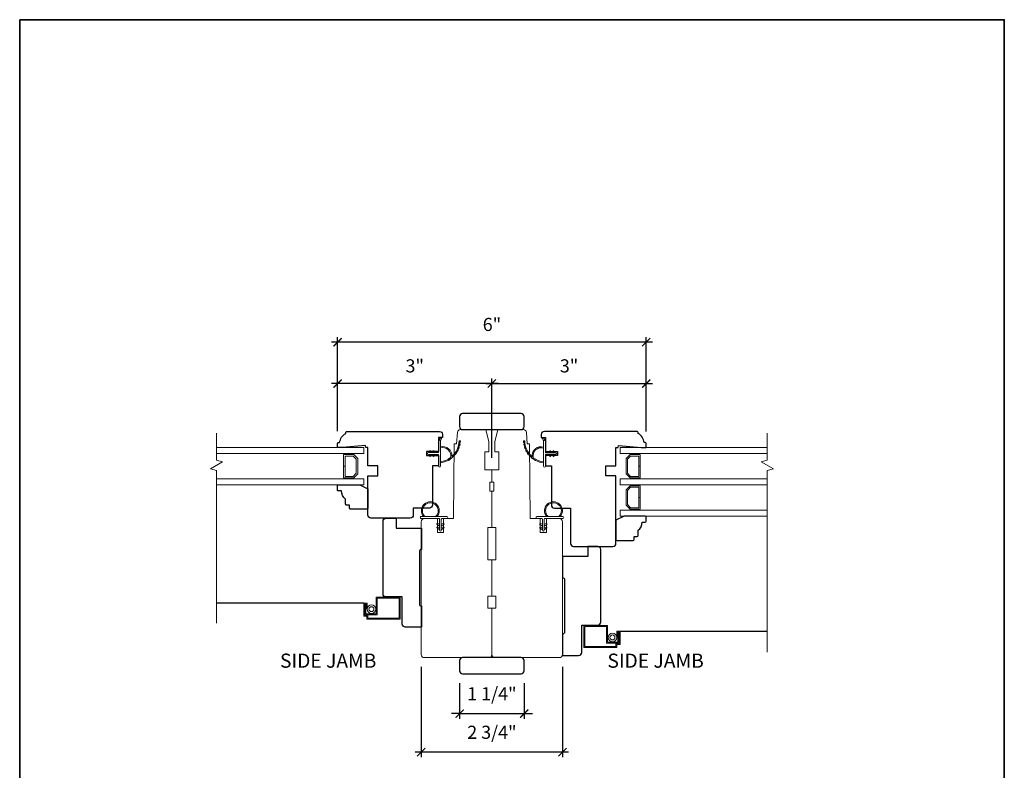
# Model space of a CAD drawing. Extents: x 3001.1 to 3062.7, y 1391.5 to 1441.2.
# Drawn here: x 3043.5 to 3062.7, y 1426.5 to 1441.2 of the extents above; entities that cross this region are included whole.
import ezdxf

# ---------------------------------------------------------------- set-up
doc = ezdxf.new("R2010")
doc.units = 0
doc.header["$LTSCALE"] = 50
doc.header["$MEASUREMENT"] = 0
doc.header["$PDMODE"] = 2
doc.header["$PDSIZE"] = -2
doc.linetypes.add('HIDDEN', pattern=[0.375, 0.25, -0.125])
doc.layers.get('0').update_dxf_attribs({"color": 5, "linetype": 'CONTINUOUS', "lineweight": 20})
doc.layers.get('DEFPOINTS').update_dxf_attribs({"color": 2, "linetype": 'CONTINUOUS'})
for name, color, linetype, lineweight in [('1', 1, 'CONTINUOUS', 13), ('2', 2, 'CONTINUOUS', 9), ('6', 6, 'CONTINUOUS', 5), ('8', 7, 'CONTINUOUS', 35), ('Symbol (ISO)', 7, 'CONTINUOUS', 25)]:
    doc.layers.add(name, color=color, linetype=linetype, lineweight=lineweight)
doc.layers.add('7', color=7, linetype='CONTINUOUS')
doc.styles.add('Note Text (ISO)', font='TAHOMA.TTF')
doc.styles.add('ROMANS', font='romans')
doc.dimstyles.new('SECTIONIMP', dxfattribs={"dimscale": 0.073, "dimtxt": 3.2, "dimasz": 2, "dimexe": 1.25, "dimexo": 3, "dimgap": 2, "dimtad": 1, "dimtoh": 1, "dimdec": 4, "dimzin": 11, "dimdsep": 46, "dimlunit": 4, "dimtxsty": 'ROMANS', "dimblk": 'ARCHTICK', "dimcen": 0, "dimdle": 1.5, "dimclrd": 256, "dimclre": 256, "dimclrt": 256, "dimazin": 0, "dimtfac": 1, "dimtdec": 4, "dimtix": 1, "dimtmove": 0, "dimatfit": 0, "dimldrblk": 'ARCHTICK', "dimfxl": 0, "dimfrac": 2, "dimtzin": 0, "dimarcsym": 0})

# ---------------------------------------------------------------- blocks, each defined once
blk = doc.blocks.new('4901C')
at = {"layer": '7'}
blk.add_lwpolyline([(0, 9), (-1.5, 9), (-1.5, 10.5, 0.414214), (-2, 11), (-4.5, 11, 0.236068), (-8.5, 13), (-8.5, 14.5, 0.414214), (-9, 15), (-11, 15, 0.414214), (-11.5, 14.5), (-11.5, 4), (-9.5, 0), (0, 0, 0.414214), (0.5, 0.5), (0.5, 8.5, 0.414214)], format="xyb", close=True, dxfattribs=at)
blk = doc.blocks.new('1182C')
at = {"layer": '6'}
blk.add_lwpolyline([(0.44, 0.44), (0.44, 5.91, -0.414214), (0.89, 6.35), (9.65, 6.35, 1), (9.65, 7.24), (-3.18, 7.24, 1), (-3.18, 6.35), (-0.89, 6.35, -0.414214), (-0.44, 5.91), (-0.44, 0.44, 1)], format="xyb", close=True, dxfattribs=at)
at = {"layer": '6', "color": 1}
for points in [[(-0.44, 2.54), (-1.67, 3.4, -0.882135), (-1.43, 3.84), (-0.44, 3.47)], [(-0.44, 0.76), (-1.67, 1.62, -0.882135), (-1.43, 2.07), (-0.44, 1.69)], [(0.44, 2.54), (1.67, 3.4, 0.882135), (1.43, 3.84), (0.44, 3.47)], [(0.44, 0.76), (1.67, 1.62, 0.882135), (1.43, 2.07), (0.44, 1.69)]]:
    blk.add_lwpolyline(points, format="xyb", close=True, dxfattribs=at)
for radius, start, end in [(4.44, 318.9177, 221.0823), (3.94, 312.1034, 227.8966)]:
    blk.add_arc((5.02, 10.16), radius, start, end, dxfattribs=at)
blk = doc.blocks.new('2868C')
at = {"layer": '1'}
for points in [[(8.31, 5.95, 0.171884), (8.28, 5.96, 0.583171), (3.5, 0.9), (2.98, 0.9, -0.519556), (7.69, 6.57, 0.678594), (7.73, 6.65, 0.207743), (-0.04, 10.19, -0.408958), (-0.09, 10.24), (-0.09, 10.64, -0.419299), (-0.04, 10.69, -0.372378), (10.89, 0.9), (10.39, 0.9, 0.12941)], [(0.75, 10.65, 0.017679), (-0.04, 10.69, -0.455609)], [(2.3, 10.4, 0.017638), (1.52, 10.55, -0.446077)], [(3.79, 9.95, 0.017587), (3.04, 10.2, -0.436338)], [(5.21, 9.28, 0.017526), (4.51, 9.64, -0.426583)], [(6.52, 8.43, 0.017456), (5.88, 8.88, -0.416994)], [(7.7, 7.41, 0.01738), (7.13, 7.94, -0.407743)], [(8.72, 6.23, 0.017298), (8.24, 6.83, -0.39899)], [(9.58, 4.91, 0.017215), (9.18, 5.58, -0.390882)], [(0, 0.9), (-1.24, 1.49, 1), (-1.5, 0.95), (-0.26, 0.08, -0.732951)], [(5.28, -2.2), (5.82, -2.58), (5.82, -3.2), (4.98, -2.61, -1)], [(5.28, -3.85), (5.82, -4.23), (5.82, -4.85), (4.98, -4.26, -1)], [(7.26, -2.2), (6.72, -2.58), (6.72, -3.2), (7.56, -2.61, 1)], [(7.26, -3.85), (6.72, -4.23), (6.72, -4.85), (7.56, -4.26, 1)]]:
    blk.add_lwpolyline(points, format="xyb", close=True, dxfattribs=at)
blk.add_ellipse((5.13, -4.06), major_axis=(-0.18, 0.18), ratio=1, start_param=-1.396263, end_param=1.745329, dxfattribs=at)
at = {"layer": '1', "extrusion": (0, 0, -1)}
blk.add_ellipse((7.41, -4.06), major_axis=(0.18, 0.18), ratio=1, start_param=-1.396263, end_param=1.745329, dxfattribs=at)
at = {"layer": '6'}
blk.add_lwpolyline([(6.72, -5.05), (6.72, 0), (12.46, 0, 1), (12.46, 0.9), (0, 0.9, 1), (0, 0), (5.82, 0), (5.82, -5.05, 1)], format="xyb", close=True, dxfattribs=at)
blk = doc.blocks.new('2812C')
at = {"layer": '7'}
blk.add_lwpolyline([(42.45, 36.5, 0.414214), (40.95, 38), (32.95, 38), (32.95, 41.5, 0.414289), (31.45, 43), (11.95, 43, 0.414214), (10.45, 41.5), (10.45, 22), (15.45, 22), (15.45, 17), (10.45, 17), (10.45, 8), (9.35, 8), (9.26, 7.01), (-2.07, 8), (-4.3, 8, 0.414214), (-4.55, 7.75), (-4.55, 6, 0.414214), (-4.05, 5.5), (-3.55, 5.5, 0.238125), (-0.55, 1), (-0.55, 0.55, 0.414214), (0, 0), (45.95, 0, 0.414213), (47.45, 1.5), (47.45, 3), (45.45, 3), (45.45, 10), (39.45, 10), (39.45, 12), (45.45, 12), (45.45, 17), (42.45, 17)], format="xyb", close=True, dxfattribs=at)
blk = doc.blocks.new('2834c')
at = {"layer": '7'}
blk.add_lwpolyline([(10.5, 0), (10.5, 0, -0.414214), (11.5, 1), (37.5, 1, -0.414214), (38.5, 0), (38.5, 0), (49, 0), (49, 8, 0.414214), (47.5, 9.5), (34, 9.5), (34, 17.5, 0.414214), (32.5, 19), (-3.5, 19, 0.414214), (-5, 17.5), (-5, 12.5), (0, 12.5), (0, 0)], format="xyb", close=True, dxfattribs=at)
blk = doc.blocks.new('S020')
at = {"layer": '1'}
blk.add_lwpolyline([(-2.83, -16.44), (-5.55, -16.44), (-5.55, -16.94), (-3.33, -16.94), (-3.33, -17.5), (-8.83, -17.5), (-8.83, -16), (-10.33, -16), (-10.33, -0.5), (-0.5, -0.5), (-0.5, -11.34), (-8.75, -11.34), (-8.75, -17.47), (-3.42, -17.47), (-3.42, -16.97), (-8.25, -16.97), (-8.25, -11.84), (0, -11.84), (0, 0), (-10.83, 0), (-10.83, -16.5), (-9.33, -16.5), (-9.33, -18), (-2.83, -18)], close=True, dxfattribs=at)
for radius in [2.12, 1.23]:
    blk.add_circle((-5.89, -14.25), radius, dxfattribs=at)
blk = doc.blocks.new('2824c', base_point=(292.66, 256.89))
at = {"color": 7}
blk.add_lwpolyline([(361.59, 282.39), (354.66, 282.39), (354.66, 279.39), (361.62, 279.39), (361.66, 274.39), (398.66, 274.07), (398.66, 272.88), (404.27, 272.49, -0.39391), (405.66, 270.99), (405.66, 258.39), (399.66, 256.89), (394.66, 256.89), (394.66, 258.89), (385.66, 258.89), (385.66, 255.39), (379.66, 255.39), (379.66, 256.39), (375.16, 256.39), (375.16, 255.39), (357.16, 255.39), (357.16, 257.39), (341.16, 257.39), (341.16, 255.39), (323.16, 255.39), (323.16, 257.39), (317.16, 257.39), (317.16, 255.39), (294.16, 255.39, -0.414214), (292.66, 256.89), (292.66, 288.89, -0.414214), (294.16, 290.39), (320.96, 290.39), (360.03, 290.39, -0.41166), (361.53, 288.9)], format="xyb", close=True, dxfattribs=at)
blk = doc.blocks.new('_ArchTick')
at = {"color": 0, "linetype": 'ByBlock', "const_width": 0.15}
blk.add_lwpolyline([(-0.5, -0.5), (0.5, 0.5)], dxfattribs=at)
blk = doc.blocks.new('*D47')
at = {"layer": '2', "linetype": 'Continuous', "lineweight": -2}
for p, q in [((3052.815, 1434.054), (3049.565, 1434.054)), ((3049.685, 1433.123), (3049.685, 1434.154)), ((3052.695, 1432.607), (3052.695, 1434.154))]:
    blk.add_line(p, q, dxfattribs=at)
at = {"layer": 'DEFPOINTS', "color": 0, "linetype": 'Continuous'}
for p in [(3049.685, 1434.054), (3049.685, 1432.883), (3052.695, 1432.367)]:
    blk.add_point(p, dxfattribs=at)
at = {"layer": '2', "linetype": 'Continuous', "lineweight": -2, "xscale": 0.16, "yscale": 0.16, "zscale": 0.16, "rotation": 180}
blk.add_blockref('_ArchTick', (3049.685, 1434.054), dxfattribs=at)
at = {"layer": '2', "linetype": 'Continuous', "lineweight": -2, "xscale": 0.16, "yscale": 0.16, "zscale": 0.16}
blk.add_blockref('_ArchTick', (3052.695, 1434.054), dxfattribs=at)
at = {"layer": '2', "linetype": 'Continuous', "insert": (3051.19, 1434.366), "char_height": 0.256, "attachment_point": 5, "style": 'ROMANS'}
blk.add_mtext('3"', dxfattribs=at)
blk = doc.blocks.new('*D48')
at = {"layer": '2', "linetype": 'Continuous', "lineweight": -2}
for p, q in [((3052.575, 1434.054), (3055.827, 1434.054)), ((3052.695, 1432.607), (3052.695, 1434.154)), ((3055.707, 1433.12), (3055.707, 1434.154))]:
    blk.add_line(p, q, dxfattribs=at)
at = {"layer": 'DEFPOINTS', "color": 0, "linetype": 'Continuous'}
for p in [(3055.707, 1434.054), (3055.707, 1432.88), (3052.695, 1432.367)]:
    blk.add_point(p, dxfattribs=at)
at = {"layer": '2', "linetype": 'Continuous', "lineweight": -2, "xscale": 0.16, "yscale": 0.16, "zscale": 0.16, "rotation": 180}
blk.add_blockref('_ArchTick', (3052.695, 1434.054), dxfattribs=at)
at = {"layer": '2', "linetype": 'Continuous', "lineweight": -2, "xscale": 0.16, "yscale": 0.16, "zscale": 0.16}
blk.add_blockref('_ArchTick', (3055.707, 1434.054), dxfattribs=at)
at = {"layer": '2', "linetype": 'Continuous', "insert": (3054.201, 1434.366), "char_height": 0.256, "attachment_point": 5, "style": 'ROMANS'}
blk.add_mtext('3"', dxfattribs=at)
blk = doc.blocks.new('*D49')
at = {"layer": '2', "linetype": 'Continuous', "lineweight": -2}
for p, q in [((3052.065, 1428.21), (3052.065, 1427.513)), ((3053.325, 1428.21), (3053.325, 1427.513)), ((3052.065, 1427.613), (3051.905, 1427.613)), ((3052.065, 1427.613), (3053.325, 1427.613)), ((3053.325, 1427.613), (3053.485, 1427.613))]:
    blk.add_line(p, q, dxfattribs=at)
at = {"layer": 'DEFPOINTS', "color": 0, "linetype": 'Continuous'}
for p in [(3052.065, 1428.45), (3053.325, 1428.45), (3053.325, 1427.613)]:
    blk.add_point(p, dxfattribs=at)
at = {"layer": '2', "linetype": 'Continuous', "lineweight": -2, "xscale": 0.16, "yscale": 0.16, "zscale": 0.16}
blk.add_blockref('_ArchTick', (3052.065, 1427.613), dxfattribs=at)
at = {"layer": '2', "linetype": 'Continuous', "lineweight": -2, "xscale": 0.16, "yscale": 0.16, "zscale": 0.16, "rotation": 180}
blk.add_blockref('_ArchTick', (3053.325, 1427.613), dxfattribs=at)
at = {"layer": '2', "linetype": 'Continuous', "insert": (3052.695, 1427.968), "char_height": 0.256, "attachment_point": 5, "style": 'ROMANS'}
blk.add_mtext('1 1/4"', dxfattribs=at)
blk = doc.blocks.new('*D50')
at = {"layer": '2', "linetype": 'Continuous', "lineweight": -2}
for p, q in [((3051.317, 1428.525), (3051.317, 1426.761)), ((3054.073, 1428.525), (3054.073, 1426.761)), ((3054.193, 1426.861), (3051.197, 1426.861))]:
    blk.add_line(p, q, dxfattribs=at)
at = {"layer": 'DEFPOINTS', "color": 0, "linetype": 'Continuous'}
for p in [(3051.317, 1428.765), (3054.073, 1428.765), (3051.317, 1426.861)]:
    blk.add_point(p, dxfattribs=at)
at = {"layer": '2', "linetype": 'Continuous', "lineweight": -2, "xscale": 0.16, "yscale": 0.16, "zscale": 0.16, "rotation": 180}
blk.add_blockref('_ArchTick', (3051.317, 1426.861), dxfattribs=at)
at = {"layer": '2', "linetype": 'Continuous', "lineweight": -2, "xscale": 0.16, "yscale": 0.16, "zscale": 0.16}
blk.add_blockref('_ArchTick', (3054.073, 1426.861), dxfattribs=at)
at = {"layer": '2', "linetype": 'Continuous', "insert": (3052.695, 1427.216), "char_height": 0.256, "attachment_point": 5, "style": 'ROMANS'}
blk.add_mtext('2 3/4"', dxfattribs=at)
blk = doc.blocks.new('*D66')
at = {"layer": '2', "linetype": 'Continuous', "lineweight": -2}
for p, q in [((3055.827, 1434.861), (3049.565, 1434.861)), ((3049.685, 1433.123), (3049.685, 1434.961)), ((3055.707, 1433.123), (3055.707, 1434.961))]:
    blk.add_line(p, q, dxfattribs=at)
at = {"layer": 'DEFPOINTS', "color": 0, "linetype": 'Continuous'}
for p in [(3049.685, 1434.861), (3049.685, 1432.883), (3055.707, 1432.883)]:
    blk.add_point(p, dxfattribs=at)
at = {"layer": '2', "linetype": 'Continuous', "lineweight": -2, "xscale": 0.16, "yscale": 0.16, "zscale": 0.16, "rotation": 180}
blk.add_blockref('_ArchTick', (3049.685, 1434.861), dxfattribs=at)
at = {"layer": '2', "linetype": 'Continuous', "lineweight": -2, "xscale": 0.16, "yscale": 0.16, "zscale": 0.16}
blk.add_blockref('_ArchTick', (3055.707, 1434.861), dxfattribs=at)
at = {"layer": '2', "linetype": 'Continuous', "insert": (3052.696, 1435.174), "char_height": 0.256, "attachment_point": 5, "style": 'ROMANS'}
blk.add_mtext('6"', dxfattribs=at)

msp = doc.modelspace()

# ---------------------------------------------------------------- linework, layer by layer
at = {"layer": '1', "color": 1}
for p, q in [((3058.06888, 1432.8045), (3055.19485, 1432.8045)), ((3055.19485, 1432.8045), (3055.19485, 1432.68639)), ((3055.19485, 1432.68639), (3058.06888, 1432.68639)), ((3055.31296, 1432.58831), (3055.39136, 1432.66671)), ((3055.31296, 1432.29235), (3055.31296, 1432.58831)), ((3055.40278, 1432.63915), (3055.34052, 1432.57689)), ((3055.34052, 1432.57689), (3055.34052, 1432.30377)), ((3055.39136, 1432.66671), (3055.58855, 1432.66671)), ((3055.56099, 1432.63915), (3055.40278, 1432.63915)), ((3055.56099, 1432.44175), (3055.56099, 1432.63915)), ((3055.58855, 1432.66671), (3055.58855, 1432.44175)), ((3055.34052, 1432.30377), (3055.40278, 1432.24151)), ((3055.58855, 1432.44175), (3055.56099, 1432.44175)), ((3055.56099, 1432.24151), (3055.56099, 1432.44006)), ((3055.56099, 1432.44006), (3055.58855, 1432.44006)), ((3055.58855, 1432.44006), (3055.58855, 1432.21395)), ((3055.19485, 1432.19427), (3058.06888, 1432.19427)), ((3055.19485, 1432.07616), (3055.19485, 1432.19427)), ((3055.39136, 1432.21395), (3055.31296, 1432.29235)), ((3055.58855, 1432.21395), (3055.39136, 1432.21395)), ((3055.40278, 1432.24151), (3055.56099, 1432.24151)), ((3058.06888, 1432.07616), (3055.19485, 1432.07616)), ((3055.31296, 1431.97807), (3055.39136, 1432.05647)), ((3055.31296, 1431.68212), (3055.31296, 1431.97807)), ((3055.40278, 1432.02891), (3055.34052, 1431.96666)), ((3055.34052, 1431.96666), (3055.34052, 1431.69353)), ((3055.39136, 1432.05647), (3055.58855, 1432.05647)), ((3055.56099, 1432.02891), (3055.40278, 1432.02891)), ((3055.56099, 1431.83152), (3055.56099, 1432.02891)), ((3055.58855, 1432.05647), (3055.58855, 1431.83152)), ((3055.58855, 1431.83152), (3055.56099, 1431.83152)), ((3055.56099, 1431.63128), (3055.56099, 1431.82982)), ((3055.56099, 1431.82982), (3055.58855, 1431.82982)), ((3055.58855, 1431.82982), (3055.58855, 1431.60372)), ((3055.19485, 1431.58403), (3058.06888, 1431.58403)), ((3055.19485, 1431.46592), (3055.19485, 1431.58403)), ((3055.39136, 1431.60372), (3055.31296, 1431.68212)), ((3055.34052, 1431.69353), (3055.40278, 1431.63128)), ((3055.58855, 1431.60372), (3055.39136, 1431.60372)), ((3055.40278, 1431.63128), (3055.56099, 1431.63128)), ((3058.06888, 1431.46592), (3055.19485, 1431.46592))]:
    msp.add_line(p, q, dxfattribs=at)
at = {"layer": '1'}
for points in [[(3053.31889, 1432.9031, -0.01767922), (3053.31724, 1432.93428, 0.45560936)], [(3053.50403, 1432.60556, -0.17188443), (3053.50331, 1432.60666, -0.58317117), (3053.70268, 1432.7948), (3053.70268, 1432.81529, 0.51955638), (3053.47963, 1432.63007, -0.67859366), (3053.47635, 1432.62845, -0.20774305), (3053.33693, 1432.93435, 0.40895817), (3053.33496, 1432.93628), (3053.31921, 1432.93628, 0.41929928), (3053.31724, 1432.93428, 0.37237771), (3053.70268, 1432.50383), (3053.70268, 1432.52368, -0.12940996)], [(3053.32855, 1432.84236, -0.01763785), (3053.3226, 1432.87294, 0.44607653)], [(3053.70268, 1432.93274), (3053.67942, 1432.98139, -1), (3053.70065, 1432.99175), (3053.7349, 1432.94291, 0.7329507)], [(3053.34656, 1432.78353, -0.01758668), (3053.33645, 1432.8129, 0.4363375)], [(3053.37258, 1432.72776, -0.01752591), (3053.35852, 1432.75535, 0.4265826)], [(3053.4061, 1432.67614, -0.01745643), (3053.38842, 1432.7014, 0.41699381)], [(3053.82459, 1432.72501), (3053.83958, 1432.70361), (3053.86409, 1432.70361), (3053.84104, 1432.73653, 1)], [(3053.88955, 1432.72501), (3053.90454, 1432.70361), (3053.92905, 1432.70361), (3053.906, 1432.73653, 1)], [(3053.44649, 1432.62967, -0.01737982), (3053.42555, 1432.65212, 0.40774285)], [(3053.49296, 1432.58925, -0.01729831), (3053.46922, 1432.60848, 0.3989898)], [(3053.54462, 1432.55568, -0.01721469), (3053.51856, 1432.57134, 0.39088213)], [(3053.82459, 1432.64677), (3053.83958, 1432.66817), (3053.86409, 1432.66817), (3053.84104, 1432.63525, -1)], [(3053.88955, 1432.64677), (3053.90454, 1432.66817), (3053.92905, 1432.66817), (3053.906, 1432.63525, -1)]]:
    msp.add_lwpolyline(points, format="xyb", close=True, dxfattribs=at)
at = {"layer": '1', "color": 1}
for points in [[(3047.32096, 1432.68639), (3050.19501, 1432.68639), (3050.19501, 1432.8045), (3047.32096, 1432.8045)], [(3047.32096, 1432.19427), (3050.19501, 1432.19427), (3050.19501, 1432.07616), (3047.32096, 1432.07616)]]:
    msp.add_lwpolyline(points, dxfattribs=at)
at = {"layer": '1', "flags": 128}
msp.add_lwpolyline([(3053.88955, 1432.72501), (3053.88864, 1432.72662), (3053.88803, 1432.72837), (3053.88775, 1432.73021), (3053.88782, 1432.73206), (3053.88823, 1432.73387), (3053.88896, 1432.73557), (3053.88999, 1432.73711), (3053.89128, 1432.73843), (3053.8928, 1432.73949), (3053.89449, 1432.74026), (3053.89629, 1432.7407), (3053.89814, 1432.74081), (3053.89998, 1432.74057), (3053.90174, 1432.74), (3053.90337, 1432.73911), (3053.9048, 1432.73794), (3053.906, 1432.73653)], dxfattribs=at)
at = {"layer": '1', "color": 1}
msp.add_lwpolyline([(3049.9985, 1432.21395), (3050.0769, 1432.29235), (3050.0769, 1432.58831), (3049.9985, 1432.66671), (3049.80131, 1432.66671), (3049.80131, 1432.44175), (3049.82887, 1432.44175), (3049.82887, 1432.63915), (3049.98709, 1432.63915), (3050.04934, 1432.57689), (3050.04934, 1432.30377), (3049.98709, 1432.24151), (3049.82887, 1432.24151), (3049.82887, 1432.44006), (3049.80131, 1432.44006), (3049.80131, 1432.21395)], close=True, dxfattribs=at)
at = {"layer": '1', "extrusion": (0, 0, -1), "flags": 128}
msp.add_lwpolyline([(-3053.88955, 1432.64677), (-3053.88864, 1432.64516), (-3053.88803, 1432.64341), (-3053.88775, 1432.64158), (-3053.88782, 1432.63972), (-3053.88823, 1432.63792), (-3053.88896, 1432.63621), (-3053.88999, 1432.63468), (-3053.89128, 1432.63335), (-3053.8928, 1432.63229), (-3053.89449, 1432.63152), (-3053.89629, 1432.63108), (-3053.89814, 1432.63098), (-3053.89998, 1432.63121), (-3053.90174, 1432.63178), (-3053.90337, 1432.63267), (-3053.9048, 1432.63384), (-3053.906, 1432.63525)], dxfattribs=at)
at = {"layer": '2', "linetype": 'Continuous'}
for p, q in [((3047.32096, 1433.08901), (3047.32096, 1432.55614)), ((3058.06888, 1433.08901), (3058.06888, 1432.55614)), ((3047.43906, 1432.52449), (3047.20285, 1432.38811)), ((3047.32096, 1432.55614), (3047.43906, 1432.52449)), ((3058.06888, 1432.55614), (3057.95077, 1432.52449)), ((3057.95077, 1432.52449), (3058.18699, 1432.38811)), ((3047.20285, 1432.38811), (3047.32096, 1432.35646)), ((3047.32096, 1432.35646), (3047.32096, 1429.37895)), ((3058.18699, 1432.38811), (3058.06888, 1432.35646)), ((3058.06888, 1432.35646), (3058.06888, 1428.81119))]:
    msp.add_line(p, q, dxfattribs=at)
at = {"layer": '6'}
for points in [[(3053.93693, 1432.66817), (3053.73811, 1432.66817), (3053.73811, 1432.44219, -1), (3053.70268, 1432.44219), (3053.70268, 1432.93274, -1), (3053.73811, 1432.93274), (3053.73811, 1432.70361), (3053.93693, 1432.70361, -1)], [(3053.71638, 1431.19012), (3053.71638, 1431.40512, -0.41421356), (3053.73388, 1431.42262), (3054.07899, 1431.42262, 1), (3054.07899, 1431.45762), (3053.57388, 1431.45762, 1), (3053.57388, 1431.42262), (3053.66388, 1431.42262, -0.41421356), (3053.68138, 1431.40512), (3053.68138, 1431.19012, 1)]]:
    msp.add_lwpolyline(points, format="xyb", close=True, dxfattribs=at)
at = {"layer": '6', "color": 1}
for points in [[(3053.68138, 1431.27262), (3053.63314, 1431.30639, -0.882135), (3053.64241, 1431.32394), (3053.68138, 1431.30924)], [(3053.68138, 1431.20262), (3053.63314, 1431.23639, -0.882135), (3053.64241, 1431.25394), (3053.68138, 1431.23924)], [(3053.71638, 1431.27262), (3053.76461, 1431.30639, 0.882135), (3053.75535, 1431.32394), (3053.71638, 1431.30924)], [(3053.71638, 1431.20262), (3053.76461, 1431.23639, 0.882135), (3053.75535, 1431.25394), (3053.71638, 1431.23924)]]:
    msp.add_lwpolyline(points, format="xyb", close=True, dxfattribs=at)
for radius, start, end in [(0.175, 318.917667, 221.082333), (0.155, 312.103449, 227.896551)]:
    msp.add_arc((3053.89634, 1431.57262), radius, start, end, dxfattribs=at)
at = {"layer": '7', "linetype": 'HIDDEN'}
for p, q in [((3050.19497, 1429.77183), (3047.32096, 1429.77183)), ((3055.19488, 1429.22459), (3058.06888, 1429.22459))]:
    msp.add_line(p, q, dxfattribs=at)
at = {"layer": '7'}
for points in [[(3053.32483, 1433.21395), (3053.32483, 1433.4108, 0.41421356), (3053.26578, 1433.46986), (3052.12405, 1433.46986, 0.41421356), (3052.065, 1433.4108), (3052.065, 1433.21395, 0.41421356), (3052.12405, 1433.1549), (3053.26578, 1433.1549, 0.41421356)], [(3053.85625, 1431.68248, 0.41421356), (3053.91531, 1431.62343), (3054.23028, 1431.6234), (3054.23024, 1430.93443, 0.41423867), (3054.28929, 1430.87537), (3055.05705, 1430.8754, 0.41421356), (3055.1161, 1430.93445), (3055.11611, 1432.25337), (3054.91926, 1432.25337), (3054.91926, 1432.45035), (3055.11611, 1432.45035), (3055.11611, 1432.8045), (3055.15943, 1432.80461), (3055.16283, 1432.84353), (3055.60893, 1432.8045), (3055.69682, 1432.8045, 0.41421356), (3055.70666, 1432.81435), (3055.70666, 1432.88324, 0.41421356), (3055.68698, 1432.90293), (3055.66729, 1432.90293, 0.23812491), (3055.54918, 1433.08009), (3055.54918, 1433.09781, 0.41421356), (3055.52753, 1433.11947), (3053.71842, 1433.11946, 0.41421314), (3053.65937, 1433.06041), (3053.65937, 1433.00135), (3053.73811, 1433.00135), (3053.73811, 1432.72577), (3053.97433, 1432.72577), (3053.97433, 1432.64703), (3053.73811, 1432.64703), (3053.73811, 1432.45035), (3053.85622, 1432.45035)], [(3055.47044, 1431.01317), (3055.47044, 1431.07222), (3055.5295, 1431.07222, 0.41421356), (3055.54918, 1431.09191), (3055.54918, 1431.19033, 0.23606798), (3055.62792, 1431.34781), (3055.68698, 1431.34781, 0.41421356), (3055.70666, 1431.3675), (3055.70666, 1431.44624, 0.41421356), (3055.68698, 1431.46592), (3055.27359, 1431.46592), (3055.11611, 1431.38718), (3055.11611, 1431.01317, 0.41421356), (3055.1358, 1430.99348), (3055.45076, 1430.99348, 0.41421356)], [(3053.32483, 1428.45018), (3053.32483, 1428.64703, 0.41421356), (3053.26578, 1428.70609), (3052.12405, 1428.70609, 0.41421356), (3052.065, 1428.64703), (3052.065, 1428.45018, 0.41421356), (3052.12405, 1428.39113), (3053.26578, 1428.39113, 0.41421356)]]:
    msp.add_lwpolyline(points, format="xyb", close=True, dxfattribs=at)
at = {"layer": '8', "linetype": 'Continuous'}
msp.add_lwpolyline([(3043.48101, 1441.15393), (3062.69357, 1441.15393), (3062.69357, 1419.02799), (3043.48101, 1419.02799)], close=True, dxfattribs=at)

# ---------------------------------------------------------------- block references
at = {"yscale": 0.0393699999999626, "zscale": 0.03937, "rotation": 270}
for name, p, xscale in [('2824c', (3052.75397, 1428.70609), -0.0393699999999626), ('2834c', (3054.07284, 1430.67853), 0.0393699999999626)]:
    msp.add_blockref(name, p, dxfattribs=dict(at, xscale=xscale))
at = {"xscale": -0.0393699999999626, "yscale": 0.0393699999999626, "zscale": 0.03937}
msp.add_blockref('1182C', (3051.69099, 1431.17262), dxfattribs=at)
at = {"layer": '1', "yscale": 0.0393699999999626, "zscale": 0.03937}
for p, xscale, rotation in [((3050.90558, 1429.88326), -0.0393699999999626, 270), ((3054.48623, 1429.33208), 0.0393699999999626, 90)]:
    msp.add_blockref('S020', p, dxfattribs=dict(at, xscale=xscale, rotation=rotation))
at = {"layer": '2', "yscale": 0.0393699999999626, "zscale": 0.03937, "rotation": 90}
for name, p, xscale in [('2824c', (3052.63586, 1428.70609), 0.0393699999999626), ('2834c', (3051.31897, 1431.22971), -0.0393699999999626)]:
    msp.add_blockref(name, p, dxfattribs=dict(at, xscale=xscale))
at = {"layer": '7', "xscale": -0.0393699999999626, "yscale": 0.0393699999999626, "zscale": 0.03937, "rotation": 90}
msp.add_blockref('4901C', (3050.27375, 1431.6234), dxfattribs=at)
at = {"layer": '8', "yscale": 0.0393699999999626, "zscale": 0.03937}
for name, p, xscale, rotation in [('2812C', (3049.8643, 1433.11947), -0.0393699999999626, 180), ('2868C', (3051.65371, 1432.93521), 0.0393699999999626, 270)]:
    msp.add_blockref(name, p, dxfattribs=dict(at, xscale=xscale, rotation=rotation))

# ---------------------------------------------------------------- texts
at = {"layer": 'Symbol (ISO)', "char_height": 0.27559, "width": 1.9011143, "style": 'Note Text (ISO)'}
for insert, attachment_point in [((3050.4408, 1428.78429), 3), ((3054.94903, 1428.78429), 1)]:
    msp.add_mtext('SIDE JAMB', dxfattribs=dict(at, insert=insert, attachment_point=attachment_point))

# ---------------------------------------------------------------- dimensions: what is measured, and where the dimension line sits
at = {"layer": '2', "linetype": 'Continuous'}
for base, p1, p2, picture, middle in [((3049.68517, 1434.86129), (3055.70666, 1432.88324), (3049.68517, 1432.88324), '*D66', (3052.69592, 1435.17367)), ((3049.685171, 1434.053947), (3052.694916, 1432.367496), (3049.685171, 1432.883243), '*D47', (3051.190043, 1434.366328)), ((3051.31697, 1426.86106), (3054.07287, 1428.76514), (3051.31697, 1428.76514), '*D50', (3052.69492, 1427.2161)), ((3053.32483, 1427.61296), (3052.065, 1428.45018), (3053.32483, 1428.45018), '*D49', (3052.69492, 1427.96801))]:
    dim = msp.add_linear_dim(base=base, p1=p1, p2=p2, dimstyle='SECTIONIMP', override={"dimscale": 0.08, "dimlunit": 5, "dimpost": '"'}, dxfattribs=at)
    dim.commit()
    dim.dimension.update_dxf_attribs({"geometry": picture, "text_midpoint": middle})
dim = msp.add_linear_dim(base=(3055.706567, 1434.053947), p1=(3052.694916, 1432.367496), p2=(3055.706567, 1432.880131), angle=180, dimstyle='SECTIONIMP', override={"dimscale": 0.08, "dimlunit": 5, "dimpost": '"'}, dxfattribs=at)
dim.commit()
dim.dimension.update_dxf_attribs({"geometry": '*D48', "text_midpoint": (3054.200741, 1434.366328)})

doc.saveas('drawing.dxf')
